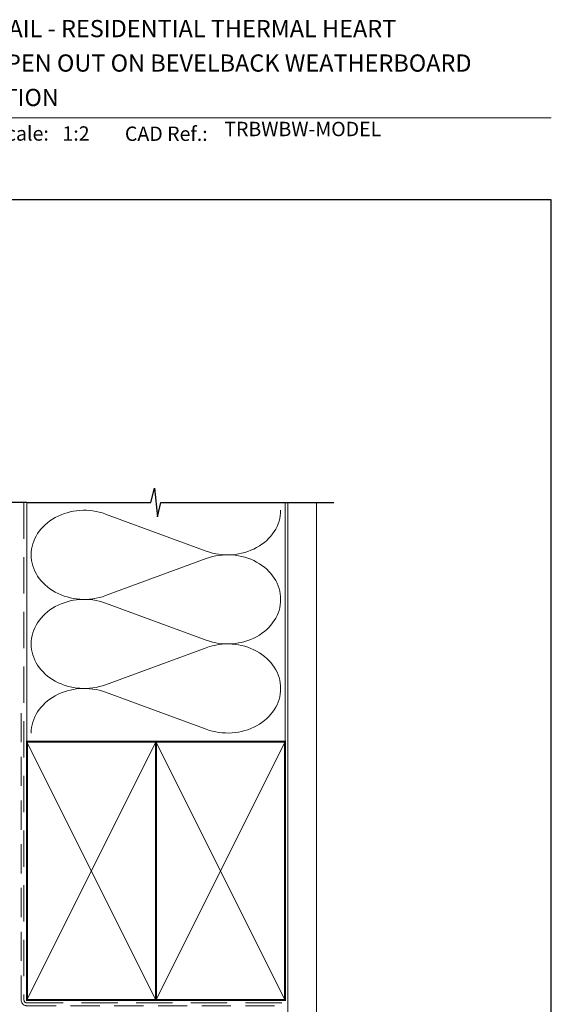
# Model space of a CAD drawing. Units: millimetres. Extents: x 23 to 1863, y -511 to 568.
# Drawn here: x 194 to 379, y 219 to 562 of the extents above; entities that cross this region are included whole.
import ezdxf

# ---------------------------------------------------------------- set-up
doc = ezdxf.new("R2010")
doc.units = ezdxf.units.MM
doc.header["$MEASUREMENT"] = 0
doc.linetypes.add('DASHED', pattern=[19.049999999999997, 12.7, -6.35])
doc.layers.get('Defpoints').update_dxf_attribs({"color": 1})
doc.layers.add('APL Joinery', color=2, linetype='Continuous')
doc.styles.add('Arial-Bold', font='arialbd.ttf')
doc.styles.add('Arial-Regular', font='arial.ttf')

msp = doc.modelspace()

# ---------------------------------------------------------------- linework, layer by layer
at = {"layer": 'APL Joinery', "color": 250, "lineweight": 5}
for p, q in [((223.7898796959028, 390.1237903939444), (258.9226643230006, 377.20467957338)), ((258.9226643230006, 374.5961452917501), (223.7898796959028, 361.6770228282567)), ((223.7898796959028, 359.0684802984816), (258.9226643230006, 346.1493694779172)), ((258.9226643230006, 343.5408351962873), (223.7898796959028, 330.6217127327939)), ((223.7898796959028, 328.0131842726383), (258.9226643230006, 315.094073452074))]:
    msp.add_line(p, q, dxfattribs=at)
at = {"layer": 'APL Joinery', "color": 7, "lineweight": 9}
msp.add_lwpolyline([(109.1692480253803, 528.2264362431373), (379.1900000000001, 528.2264362431373)], dxfattribs=at)
at = {"layer": 'APL Joinery', "color": 9, "ltscale": 0.7}
for points in [[(196.359845785882, 394.1351175013427), (239.6098386105364, 394.1351175013427), (240.8598386105364, 399.1351175013427), (241.8598386105364, 389.1351175013427), (243.1098386105364, 394.1351175013425), (286.3598386105364, 394.1351175013425)], [(286.3598386105364, 394.1351175013427), (303.3598386105361, 394.1351175013427)]]:
    msp.add_lwpolyline(points, dxfattribs=at)
at = {"layer": 'APL Joinery', "color": 9}
msp.add_lwpolyline([(196.359845785882, 394.1351175013427), (155.5620708850054, 394.1351175013427)], dxfattribs=at)
at = {"layer": 'APL Joinery', "color": 8, "linetype": 'DASHED', "lineweight": 5}
msp.add_lwpolyline([(195.359845785882, 394.1351175013427), (195.359845785882, 220.7383950141746, 0.4142135623730951), (196.359845785882, 219.7383950141746), (286.3598386105364, 219.7383950141746)], format="xyb", dxfattribs=at)
at = {"layer": 'APL Joinery', "color": 250, "lineweight": 13}
for points in [[(196.359845785882, 310.7383950141748), (196.359845785882, 394.1351175013427)], [(286.3598386105364, 310.7383950141746), (286.3598386105364, 394.1351175013427)]]:
    msp.add_lwpolyline(points, dxfattribs=at)
at = {"layer": 'APL Joinery', "color": 7, "lineweight": 25, "const_width": 0.4}
msp.add_lwpolyline([(297.3598386105364, 394.1400814493658), (297.3598386105364, 204.7386297223534), (287.3598386105364, 204.7386297223534), (287.3598386105364, 394.1400814493658)], dxfattribs=at)
at = {"layer": 'APL Joinery', "color": 7, "linetype": 'DASHED', "lineweight": 13, "ltscale": 0.8}
msp.add_lwpolyline([(194.359845785882, 320.7383950141746), (194.359845785882, 220.7383950141746, 0.4142135623730951), (196.359845785882, 218.7383950141746), (285.9135031142719, 218.7383950141746)], format="xyb", dxfattribs=at)
at = {"layer": 'APL Joinery', "color": 7, "lineweight": 35, "const_width": 0.7}
for points in [[(196.359845785882, 220.7383950141746), (196.359845785882, 310.7383950141746), (241.359845785882, 310.7383950141746), (241.359845785882, 220.7383950141746)], [(241.3598386105364, 220.7383950141746), (241.3598386105364, 310.7383950141746), (286.3598386105364, 310.7383950141746), (286.3598386105364, 220.7383950141746)]]:
    msp.add_lwpolyline(points, close=True, dxfattribs=at)
at = {"layer": 'APL Joinery', "color": 250, "lineweight": 5}
for points in [[(196.359845785882, 220.7383950141746), (241.359845785882, 310.7383950141746)], [(196.359845785882, 310.7383950141746), (241.359845785882, 220.7383950141746)], [(241.3598386105364, 220.7383950141746), (286.3598386105364, 310.7383950141746)], [(241.3598386105364, 310.7383950141746), (286.3598386105364, 220.7383950141746)]]:
    msp.add_lwpolyline(points, dxfattribs=at)
at = {"layer": 'APL Joinery', "color": 7, "lineweight": -2, "const_width": 0.7}
msp.add_lwpolyline([(241.359845785882, 220.7383950141746), (241.359845785882, 310.7383950141746), (241.3598386105364, 310.7383950141746), (241.3598386105364, 220.7383950141746)], close=True, dxfattribs=at)
at = {"layer": 'APL Joinery', "color": 250}
for points in [[(241.359845785882, 220.7383950141746), (241.3598386105364, 310.7383950141746)], [(241.3598386105364, 220.7383950141746), (241.359845785882, 310.7383950141746)]]:
    msp.add_lwpolyline(points, dxfattribs=at)
at = {"layer": 'APL Joinery', "color": 250, "lineweight": 5}
for centre, major_axis, ratio, start_param, end_param in [((216.3708917812278, 375.9003897346784), (18.49338793539262, 5.451503464893817e-14), 0.8396324958161576, 1.158002565562929, 3.141592391340665), ((216.3708917812278, 344.8450796392156), (18.49338793539262, 5.238750434863036e-15), 0.8396324958161575, 1.158002565562932, 3.141592391340668), ((216.3708917812278, 313.7897836133723), (-18.49338793539261, 9.34510745270263e-15), 0.8396324958161568, 4.299595219152725, 6.28318504493046)]:
    msp.add_ellipse(centre, major_axis=major_axis, ratio=ratio, start_param=start_param, end_param=end_param, dxfattribs=at)
at = {"layer": 'APL Joinery', "color": 250, "lineweight": 5, "extrusion": (0, 0, -1)}
for centre, major_axis, ratio, start_param, end_param in [((266.3416453043255, 391.4280546240213), (-18.49338793539261, 4.219596359541938e-14), 0.8396324958161582, 3.141592653589791, 5.125182398197492), ((216.3708917812278, 375.9003978789033), (-18.49338793539262, 1.755782148838182e-14), 0.8396324958161575, 4.299595219152724, 6.283185044930461), ((266.3416383709736, 360.3727585981779), (18.49338793539261, 9.34510745270263e-15), 0.8396324958161582, 4.299596206795183, 6.283185307179586), ((266.3416453043255, 360.3727445285586), (-18.49338793539261, 1.345146447054222e-14), 0.8396324958161581, 3.141592653589792, 5.125182398197492), ((216.3708917812278, 344.8450877834405), (-18.49338793539262, 3.808960657757978e-14), 0.839632495816158, 4.299595219152724, 6.283185044930459), ((266.3416383709736, 329.3174485027151), (18.49338793539261, 9.34510745270263e-15), 0.8396324958161582, 4.299596206795183, 6.283185307179586), ((266.3416453043255, 329.3174485027153), (-18.49338793539261, 4.219596359541936e-14), 0.8396324958161581, 3.141592653589791, 5.125182398197492)]:
    msp.add_ellipse(centre, major_axis=major_axis, ratio=ratio, start_param=start_param, end_param=end_param, dxfattribs=at)
at = {"layer": 'Defpoints', "color": 8}
msp.add_lwpolyline([(23.19000000000005, 19.30270446324562), (379.1900000000001, 19.30270446324562), (379.1900000000001, 499.5844011615753), (23.19000000000005, 499.5844011615753)], close=True, dxfattribs=at)

# ---------------------------------------------------------------- texts
at = {"layer": 'APL Joinery', "color": 7, "style": 'Arial-Bold'}
for s, height, p in [('INSTALLATION DETAIL - RESIDENTIAL THERMAL HEART', 6, (116.5165371787699, 556.3121209268377)), ('BIFOLD WINDOW OPEN OUT ON BEVELBACK WEATHERBOARD', 6, (116.5165371787699, 544.3121209268377)), ('CAVITY CONSTRUCTION', 6, (116.5165371787699, 532.3121209268377)), ('Scale:', 5, (185.020786620327, 520.2569360899623)), ('CAD Ref.:', 5, (230.5406631517897, 520.1750781613781))]:
    msp.add_text(s, height=height, dxfattribs=at).set_placement(p)
at = {"layer": 'APL Joinery', "color": 7, "insert": (208.7646870760009, 520.2569360899623), "char_height": 5, "attachment_point": 7, "style": 'Arial-Regular'}
msp.add_mtext_dynamic_manual_height_columns('1:2', width=19.08924193268467, gutter_width=25, heights=[0], dxfattribs=at)
at = {"layer": 'APL Joinery', "color": 7, "insert": (265.1887790430742, 520.2569360899623), "char_height": 5, "attachment_point": 7, "style": 'Arial-Regular'}
msp.add_mtext('TRBWBW-MODEL', dxfattribs=at)

doc.saveas('drawing.dxf')
